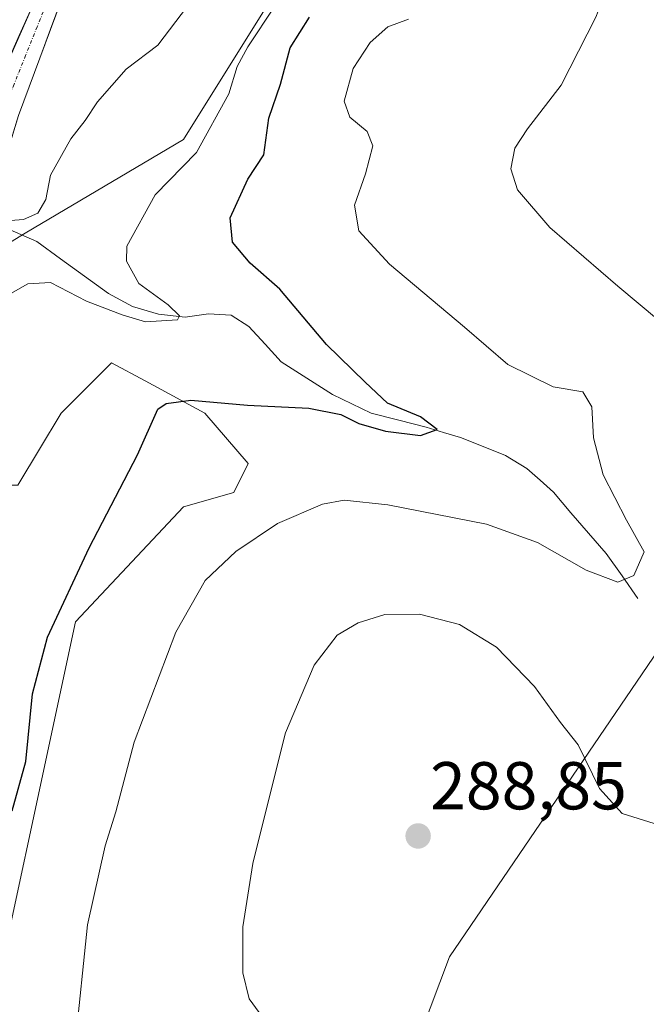
# Model space of a CAD drawing. Units: metres. Extents: x 622421 to 625923, y 4653157 to 4655531.
# Drawn here: x 625520 to 625612, y 4654164 to 4654310 of the extents above; entities that cross this region are included whole.
import ezdxf
from ezdxf.enums import TextEntityAlignment as Align

# ---------------------------------------------------------------- set-up
doc = ezdxf.new("R2010")
doc.units = ezdxf.units.M
doc.header["$MEASUREMENT"] = 0
doc.linetypes.add('TRAZO_Y_PUNTO', pattern=[1, 0.5, -0.25, 0, -0.25])
for name, color, linetype, lineweight in [('Arbolado forestal CxS', 92, 'Continuous', 0), ('Carátula', 7, 'Continuous', 5), ('Corriente natural Cxs', 5, 'Continuous', 13), ('Corriente natural eje', 5, 'TRAZO_Y_PUNTO', 0), ('Corriente natural lineal', 142, 'Continuous', 13), ('Corriente natural superficial', 5, 'Continuous', 13), ('Cultivos herbáceos CxS', 92, 'Continuous', 0), ('Curva de nivel maestra', 36, 'Continuous', 30), ('Curva de nivel normal', 36, 'Continuous', 0), ('Punto de cota en terreno', 7, 'Continuous', 0), ('Rótulo de punto de cota en terreno', 19, 'Continuous', 0), ('Suelo desnudo CxS', 43, 'Continuous', 0)]:
    doc.layers.add(name, color=color, linetype=linetype, lineweight=lineweight)
doc.styles.add('Arial', font='txt', dxfattribs={"height": 0.2})

# ---------------------------------------------------------------- blocks, each defined once
blk = doc.blocks.new('*U159')
at = {"layer": 'Suelo desnudo CxS', "color": 43, "linetype": 'Continuous', "lineweight": 0}
blk.add_polyline3d([(625522.7301, 4654315.0901, 264.2912), (625514.5601, 4654296.5901, 264.0881), (625512.5301, 4654290.6301, 263.9683), (625507.4401, 4654283.5201, 263.873), (625504.9901, 4654279.7601, 264.2199), (625502.9201, 4654277.2101, 264.001), (625498.6301, 4654275.5601, 263.9565), (625496.2301, 4654275.3101, 263.8375), (625496.2301, 4654275.3101, 263.8375), (625494.3401, 4654275.4101, 263.8216), (625486.9501, 4654275.7801, 263.6886), (625482.6831, 4654276.1535, 263.432), (625490.8279, 4654282.5869, 263.6788), (625499.3417, 4654292.1703, 263.9481), (625502.5347, 4654308.1433, 264.4669), (625500.4059, 4654320.9207, 264.7255)], dxfattribs=at)
blk = doc.blocks.new('*U168')
at = {"layer": 'Curva de nivel normal', "color": 36, "linetype": 'Continuous', "lineweight": 0}
for points in [[(625555.89, 4654161.71, 285), (625553.5, 4654165.04, 285), (625552.55, 4654168.86, 285), (625552.55, 4654175.7, 285), (625554.02, 4654185.05, 285), (625556.37, 4654194.42, 285), (625558.89, 4654204.44, 285), (625563.1, 4654214.42, 285), (625566.54, 4654218.89, 285), (625569.61, 4654220.72, 285), (625573.6, 4654221.92, 285), (625578.73, 4654222, 285), (625584.65, 4654220.44, 285), (625590.12, 4654217.11, 285), (625595.76, 4654211.28, 285), (625599.59, 4654205.97, 285), (625602.23, 4654202.62, 285), (625605.37, 4654196.16, 285), (625608.71, 4654192.5, 285), (625613.45, 4654190.99, 285)], [(625614.08, 4654265.53, 285), (625608.1, 4654270.56, 285), (625598, 4654279.25, 285), (625593.2, 4654284.82, 285), (625592.24, 4654287.94, 285), (625592.82, 4654290.98, 285), (625594.7, 4654293.88, 285), (625599.67, 4654300.33, 285), (625604.81, 4654310.4, 285), (625606.91, 4654315.77, 285), (625605.46, 4654321.57, 285), (625601.81, 4654328.38, 285), (625597.11, 4654332.82, 285), (625591.56, 4654339.53, 285), (625588.05, 4654347.93, 285), (625587.75, 4654352.24, 285), (625589.41, 4654356.89, 285), (625592.24, 4654359.98, 285), (625598.75, 4654363.73, 285), (625606.65, 4654365.59, 285), (625612.37, 4654366.29, 285)]]:
    blk.add_polyline3d(points, dxfattribs=at)
blk = doc.blocks.new('*U171')
at = {"layer": 'Curva de nivel normal', "color": 36, "linetype": 'Continuous', "lineweight": 0}
blk.add_polyline3d([(625527.73, 4654158.31, 280), (625529.57, 4654176.01, 280), (625532.18, 4654187.7, 280), (625533.77, 4654192.71, 280), (625536.45, 4654203.02, 280), (625542.64, 4654219.32, 280), (625546.98, 4654226.98, 280), (625551.5, 4654231.27, 280), (625557.71, 4654235.42, 280), (625564.36, 4654238.28, 280), (625567.56, 4654238.88, 280), (625574, 4654238.16, 280), (625588.63, 4654235.34, 280), (625596.17, 4654232.63, 280), (625603.39, 4654228.51, 280), (625608.1, 4654226.74, 280), (625610.43, 4654227.72, 280), (625611.99, 4654231.21, 280), (625609.36, 4654235.9, 280), (625605.89, 4654242.64, 280), (625604.48, 4654248.1, 280), (625604.21, 4654252.7, 280), (625602.92, 4654254.9, 280), (625598.51, 4654255.65, 280), (625591.79, 4654258.95, 280), (625585.38, 4654264.49, 280), (625574.26, 4654273.8, 280), (625569.73, 4654278.78, 280), (625569.07, 4654282.54, 280), (625570.72, 4654287.18, 280), (625571.8, 4654291.35, 280), (625570.98, 4654293.45, 280), (625568.4, 4654295.57, 280), (625567.56, 4654297.96, 280), (625568.88, 4654302.82, 280), (625571.39, 4654306.65, 280), (625574, 4654308.99, 280), (625577.09, 4654310.12, 280)], dxfattribs=at)
blk = doc.blocks.new('5PATER')
at = {"layer": 'Carátula', "linetype": 'Continuous', "lineweight": 5}
h = blk.add_hatch(color=250, dxfattribs=at)
edge = h.paths.add_edge_path()
edge.add_ellipse((0, 0.01), major_axis=(-1.33, -1.34), ratio=0.999422, start_angle=0, end_angle=360)

msp = doc.modelspace()

# ---------------------------------------------------------------- linework, layer by layer
at = {"layer": 'Arbolado forestal CxS', "color": 92, "linetype": 'Continuous', "lineweight": 0}
for points in [[(625512.86, 4654151.56, 275.69), (625527.77, 4654220.84, 276.23), (625543.75, 4654237.9, 277.82), (625551.21, 4654240.03, 278.67), (625553.34, 4654244.29, 277.77), (625546.95, 4654251.75, 276.25), (625538.08, 4654256.53, 274.8), (625533.1, 4654259.22, 274.24), (625525.64, 4654251.76, 273.86), (625519.25, 4654241.1, 273.73), (625513.92, 4654241.1, 273.41), (625496.88, 4654253.89, 268.39), (625495.81, 4654259.22, 266.56), (625501.14, 4654266.68, 267.24), (625520.32, 4654278.4, 266.25), (625543.75, 4654292.26, 270.51), (625559.73, 4654317.84, 272.21), (625566.13, 4654341.29, 271.2), (625577.85, 4654380.73, 270.43), (625577.85, 4654397.78, 268.79), (625586.37, 4654409.5, 270.22), (625586.37, 4654427.62, 270.18), (625595.96, 4654450.01, 271.64)], [(625595.96, 4654450.01, 271.64), (625586.37, 4654427.62, 270.18), (625586.37, 4654409.5, 270.22), (625577.85, 4654397.78, 268.79), (625577.85, 4654380.73, 270.43), (625566.13, 4654341.29, 271.2), (625559.73, 4654317.84, 272.21), (625543.75, 4654292.26, 270.51), (625520.32, 4654278.4, 266.25), (625501.14, 4654266.68, 267.24), (625495.81, 4654259.22, 266.56), (625496.88, 4654253.89, 268.39), (625513.92, 4654241.1, 273.41), (625519.25, 4654241.1, 273.73), (625525.64, 4654251.76, 273.86), (625533.1, 4654259.22, 274.24), (625538.08, 4654256.53, 274.8), (625546.95, 4654251.75, 276.25), (625553.34, 4654244.29, 277.77), (625551.21, 4654240.03, 278.67), (625543.75, 4654237.9, 277.82), (625527.77, 4654220.84, 276.23), (625512.86, 4654151.56, 275.69), (625511.79, 4654139.84, 275.14)], [(625619.39, 4654030.56, 292.83), (625613, 4654008.17, 290.18), (625602.35, 4654003.91, 285.27), (625592.76, 4654006.04, 282.96), (625586.37, 4654016.7, 281.43), (625587.43, 4654041.21, 282.72), (625589.57, 4654061.47, 283.28), (625605.55, 4654109.43, 286.58), (625610.87, 4654139.27, 287.21), (625621.53, 4654160.59, 289.04), (625635.38, 4654178.71, 289.18), (625654.55, 4654198.96, 289.46), (625659.88, 4654211.75, 289.75), (625656.68, 4654219.22, 289.34), (625638.57, 4654226.68, 286.05), (625624.72, 4654226.68, 284.09), (625617.26, 4654221.35, 283.38), (625583.17, 4654171.25, 287.11), (625558.67, 4654106.23, 280.74)], [(625617.26, 4654221.35, 283.38), (625583.17, 4654171.25, 287.11), (625558.67, 4654106.23, 280.74)]]:
    msp.add_polyline3d(points, dxfattribs=at)
at = {"layer": 'Corriente natural Cxs', "color": 5, "linetype": 'Continuous', "lineweight": 13}
for points in [[(625525.66, 4654312.85, 264.39), (625524.08, 4654308.6, 264.29), (625522.51, 4654304.34, 264.1), (625520.93, 4654300.09, 264.15), (625519.36, 4654295.83, 264.15)], [(625519.46, 4654307.69, 264.27), (625521.1, 4654311.39, 264.22)]]:
    msp.add_polyline3d(points, dxfattribs=at)
at = {"layer": 'Corriente natural eje', "color": 5, "linetype": 'TRAZO_Y_PUNTO', "lineweight": 0}
msp.add_polyline3d([(625523.82, 4654313.24, 264.33), (625522.11, 4654308.99, 264.06), (625520.39, 4654304.73, 264.07), (625518.68, 4654300.47, 264.1), (625516.96, 4654296.21, 263.98), (625516.08, 4654293.51, 263.96), (625515.19, 4654290.8, 263.96), (625512.72, 4654286.63, 263.93), (625510.24, 4654282.45, 263.9)], dxfattribs=at)
at = {"layer": 'Corriente natural lineal', "color": 142, "linetype": 'Continuous', "lineweight": 13}
msp.add_polyline3d([(625611.05, 4654224.33, 280.41), (625608.71, 4654227.65, 279.78), (625606.36, 4654230.97, 279.08), (625603.75, 4654234, 278.6), (625601.14, 4654237.02, 277.84), (625598.53, 4654240.05, 277.56), (625596.56, 4654241.82, 276.82), (625594.59, 4654243.58, 276.66), (625591.45, 4654245.49, 276.62), (625588.13, 4654246.82, 275.89), (625584.8, 4654248.14, 275.26), (625582.25, 4654248.91, 274.99), (625579.69, 4654249.68, 275.06), (625575.64, 4654250.72, 275), (625571.58, 4654251.75, 274.63), (625568.7, 4654253.15, 274.25), (625565.81, 4654254.54, 274.17), (625562.03, 4654256.96, 273.67), (625558.25, 4654259.37, 272.86), (625555.84, 4654261.99, 272.25), (625553.42, 4654264.6, 272.03), (625550.84, 4654266.28, 271.77), (625547.49, 4654266.47, 271.01), (625544.03, 4654265.98, 270.31), (625540.05, 4654266.42, 269.7), (625536.22, 4654267.57, 269.02), (625532.65, 4654269.47, 268.32), (625529.12, 4654272.03, 268.37), (625525.58, 4654274.6, 266.6), (625522.05, 4654277.16, 265.93), (625518.11, 4654278.92, 265.42)], dxfattribs=at)
at = {"layer": 'Corriente natural superficial', "color": 5, "linetype": 'Continuous', "lineweight": 13}
for points in [[(625525.66, 4654312.85, 264.39), (625524.08, 4654308.6, 264.29), (625522.51, 4654304.34, 264.1), (625520.93, 4654300.09, 264.15), (625519.36, 4654295.83, 264.15), (625518.61, 4654293.4, 264.12), (625517.85, 4654290.97, 264.08), (625516.22, 4654287.72, 263.96), (625514.6, 4654284.48, 263.99), (625512.97, 4654281.23, 264.17)], [(625494.34, 4654275.41, 263.74), (625496.23, 4654275.31, 263.78), (625498.63, 4654275.56, 263.8), (625502.92, 4654277.21, 263.87), (625504.99, 4654279.76, 263.85), (625507.44, 4654283.52, 263.92), (625509.99, 4654287.08, 263.92), (625512.53, 4654290.63, 263.98), (625513.55, 4654293.61, 264.02), (625514.56, 4654296.59, 264.02), (625516.19, 4654300.29, 264.08), (625517.83, 4654303.99, 264.23), (625519.46, 4654307.69, 264.27), (625521.1, 4654311.39, 264.22)]]:
    msp.add_polyline3d(points, dxfattribs=at)
at = {"layer": 'Cultivos herbáceos CxS', "color": 92, "linetype": 'Continuous', "lineweight": 0}
for points in [[(625619.39, 4654030.56, 292.83), (625613, 4654008.17, 290.18), (625602.35, 4654003.91, 285.27), (625592.76, 4654006.04, 282.96), (625586.37, 4654016.7, 281.43), (625587.43, 4654041.21, 282.72), (625589.57, 4654061.47, 283.28), (625605.55, 4654109.43, 286.58), (625610.87, 4654139.27, 287.21), (625621.53, 4654160.59, 289.04), (625635.38, 4654178.71, 289.18), (625654.55, 4654198.96, 289.46), (625659.88, 4654211.75, 289.75), (625656.68, 4654219.22, 289.34), (625638.57, 4654226.68, 286.05), (625624.72, 4654226.68, 284.09), (625617.26, 4654221.35, 283.38), (625583.17, 4654171.25, 287.11), (625558.67, 4654106.23, 280.74)], [(625390.95, 4653989.82, 265.83), (625395.57, 4654017.44, 266.89), (625397.76, 4654026.69, 267.08), (625399.79, 4654035.27, 267.27), (625405.3, 4654051.22, 269.22), (625413.11, 4654045.62, 271.22), (625428.59, 4654047.2, 278.05), (625448.81, 4654052.26, 278.21), (625461.76, 4654066.48, 278.07), (625467.14, 4654075.01, 278.3), (625480.41, 4654076.27, 278.26), (625490.2, 4654070.27, 278.39), (625507.58, 4654062.05, 278.49), (625524.01, 4654059.21, 278.5), (625535.39, 4654063.63, 278.7), (625546.95, 4654079.59, 279.18), (625558.67, 4654106.23, 280.74), (625583.17, 4654171.25, 287.11), (625617.26, 4654221.35, 283.38)]]:
    msp.add_polyline3d(points, dxfattribs=at)
at = {"layer": 'Curva de nivel maestra', "color": 36, "linetype": 'Continuous', "lineweight": 30}
msp.add_polyline3d([(625518.41, 4654192.87, 275), (625520.42, 4654200.2, 275), (625521.41, 4654210.2, 275), (625523.64, 4654218.6, 275), (625529.78, 4654231.81, 275), (625536.98, 4654245.6, 275), (625539.98, 4654252.34, 275), (625541.18, 4654253.21, 275), (625544.86, 4654253.67, 275), (625553.25, 4654252.95, 275), (625562.34, 4654252.48, 275), (625567.08, 4654251.58, 275), (625569.72, 4654250.25, 275), (625573.67, 4654249.11, 275), (625578.87, 4654248.47, 275), (625581.32, 4654249.36, 275), (625578.86, 4654251.22, 275), (625573.97, 4654253.24, 275), (625570.68, 4654256.35, 275), (625564.94, 4654261.92, 275), (625558.04, 4654270.12, 275), (625553.62, 4654273.98, 275), (625551.02, 4654277.08, 275), (625550.7, 4654280.66, 275), (625553.3, 4654286.42, 275), (625555.67, 4654290, 275), (625556.42, 4654295.43, 275), (625558.15, 4654300.47, 275), (625559.57, 4654305.84, 275), (625562.41, 4654310.42, 275)], dxfattribs=at)
at = {"layer": 'Curva de nivel normal', "color": 36, "linetype": 'Continuous', "lineweight": 0}
for points in [[(625557.28, 4654312.03, 270), (625553.27, 4654305.99, 270), (625551.72, 4654303.08, 270), (625550.5, 4654299.04, 270), (625545.67, 4654290.36, 270), (625539.58, 4654284.1, 270), (625535.39, 4654276.47, 270), (625535.35, 4654274.27, 270), (625537.15, 4654270.95, 270), (625541.52, 4654267.8, 270), (625543.18, 4654266.18, 270), (625542.89, 4654265.6, 270), (625538.14, 4654265.26, 270), (625534.71, 4654266.34, 270), (625529.4, 4654268.36, 270), (625524.07, 4654271.1, 270), (625520.73, 4654270.89, 270), (625515.73, 4654268.09, 270)], [(625516.82, 4654280.19, 265), (625520.1, 4654280.43, 265), (625522.18, 4654281.38, 265), (625523.36, 4654283.4, 265), (625524.1, 4654286.99, 265), (625527.07, 4654292.37, 265), (625529.22, 4654295.08, 265), (625531.03, 4654297.88, 265), (625535.28, 4654302.68, 265), (625539.96, 4654306.24, 265), (625544.34, 4654312.05, 265)]]:
    msp.add_polyline3d(points, dxfattribs=at)
at = {"layer": 'Suelo desnudo CxS', "color": 43, "linetype": 'Continuous', "lineweight": 0}
for points in [[(625482.68, 4654276.15, 263.43), (625486.95, 4654275.78, 263.69), (625494.34, 4654275.41, 263.82), (625496.23, 4654275.31, 263.84), (625498.63, 4654275.56, 263.96), (625502.92, 4654277.21, 264), (625504.99, 4654279.76, 264.22), (625507.44, 4654283.52, 263.87), (625512.53, 4654290.63, 263.97), (625514.56, 4654296.59, 264.09), (625522.73, 4654315.09, 264.29), (625526.31, 4654324.89, 264.62), (625530.6, 4654334.65, 264.67), (625532.37, 4654341.5, 264.53), (625535.19, 4654352.57, 264.91), (625538.25, 4654366.57, 264.96), (625539.94, 4654377.22, 265.43), (625540.6, 4654394.18, 265.7), (625542.2, 4654417.52, 265.98), (625547.33, 4654465.18, 266.41)], [(625482.68, 4654276.15, 263.43), (625486.95, 4654275.78, 263.69), (625494.34, 4654275.41, 263.82), (625496.23, 4654275.31, 263.84), (625498.63, 4654275.56, 263.96), (625502.92, 4654277.21, 264), (625504.99, 4654279.76, 264.22), (625507.44, 4654283.52, 263.87), (625512.53, 4654290.63, 263.97), (625514.56, 4654296.59, 264.09), (625522.73, 4654315.09, 264.29), (625526.31, 4654324.89, 264.62), (625530.6, 4654334.65, 264.67), (625532.37, 4654341.5, 264.53), (625535.19, 4654352.57, 264.91), (625538.25, 4654366.57, 264.96), (625539.94, 4654377.22, 265.43), (625540.6, 4654394.18, 265.7), (625542.2, 4654417.52, 265.98), (625547.33, 4654465.18, 266.41)], [(625595.96, 4654450.01, 271.64), (625586.37, 4654427.62, 270.18), (625586.37, 4654409.5, 270.22), (625577.85, 4654397.78, 268.79), (625577.85, 4654380.73, 270.43), (625566.13, 4654341.29, 271.2), (625559.73, 4654317.84, 272.21), (625543.75, 4654292.26, 270.51), (625520.32, 4654278.4, 266.25), (625501.14, 4654266.68, 267.24), (625495.81, 4654259.22, 266.56), (625496.88, 4654253.89, 268.39), (625513.92, 4654241.1, 273.41), (625519.25, 4654241.1, 273.73), (625525.64, 4654251.76, 273.86), (625533.1, 4654259.22, 274.24), (625538.08, 4654256.53, 274.8), (625546.95, 4654251.75, 276.25), (625553.34, 4654244.29, 277.77), (625551.21, 4654240.03, 278.67), (625543.75, 4654237.9, 277.82), (625527.77, 4654220.84, 276.23), (625512.86, 4654151.56, 275.69)], [(625595.96, 4654450.01, 271.64), (625586.37, 4654427.62, 270.18), (625586.37, 4654409.5, 270.22), (625577.85, 4654397.78, 268.79), (625577.85, 4654380.73, 270.43), (625566.13, 4654341.29, 271.2), (625559.73, 4654317.84, 272.21), (625543.75, 4654292.26, 270.51), (625520.32, 4654278.4, 266.25), (625501.14, 4654266.68, 267.24), (625495.81, 4654259.22, 266.56), (625496.88, 4654253.89, 268.39), (625513.92, 4654241.1, 273.41), (625519.25, 4654241.1, 273.73), (625525.64, 4654251.76, 273.86), (625533.1, 4654259.22, 274.24), (625538.08, 4654256.53, 274.8), (625546.95, 4654251.75, 276.25), (625553.34, 4654244.29, 277.77), (625551.21, 4654240.03, 278.67), (625543.75, 4654237.9, 277.82), (625527.77, 4654220.84, 276.23), (625512.86, 4654151.56, 275.69), (625511.79, 4654139.84, 275.14)], [(625382.53, 4654162.87, 263.68), (625383.33, 4654170.25, 264), (625392.91, 4654200.06, 264.59), (625416.33, 4654222.42, 264.29), (625438.68, 4654242.65, 264.14), (625455.16, 4654255.02, 263.87), (625472.1, 4654266.07, 264.1), (625475.94, 4654267.97, 263.96), (625479.3, 4654268.56, 263.89), (625480.49, 4654268.46, 263.88), (625488.06, 4654267.8, 263.88), (625489.2, 4654267.7, 263.91), (625492.29, 4654267.76, 263.97), (625499.58, 4654269.73, 265.33), (625503.69, 4654271.92, 265.9), (625507.3, 4654274.63, 266.21), (625510.45, 4654277.57, 265.71), (625512.97, 4654281.23, 265.29), (625517.85, 4654290.97, 264.44), (625519.36, 4654295.83, 264.41), (625527.23, 4654317.11, 264.77)], [(625527.23, 4654317.11, 264.77), (625519.36, 4654295.83, 264.41), (625517.85, 4654290.97, 264.44), (625512.97, 4654281.23, 265.29), (625510.45, 4654277.57, 265.71), (625507.3, 4654274.63, 266.21), (625503.69, 4654271.92, 265.9), (625499.58, 4654269.73, 265.33), (625492.29, 4654267.76, 263.97), (625489.2, 4654267.7, 263.91), (625488.06, 4654267.8, 263.88), (625480.49, 4654268.46, 263.88), (625479.3, 4654268.56, 263.89), (625475.94, 4654267.97, 263.96), (625472.1, 4654266.07, 264.1), (625455.16, 4654255.02, 263.87)], [(625527.23, 4654317.11, 264.77), (625519.36, 4654295.83, 264.41), (625517.85, 4654290.97, 264.44), (625512.97, 4654281.23, 265.29), (625510.45, 4654277.57, 265.71), (625507.3, 4654274.63, 266.21), (625503.69, 4654271.92, 265.9), (625499.58, 4654269.73, 265.33), (625492.29, 4654267.76, 263.97), (625489.2, 4654267.7, 263.91), (625488.06, 4654267.8, 263.88), (625480.49, 4654268.46, 263.88), (625479.3, 4654268.56, 263.89), (625475.94, 4654267.97, 263.96), (625472.1, 4654266.07, 264.1), (625455.16, 4654255.02, 263.87)], [(625527.23, 4654317.11, 264.77), (625519.36, 4654295.83, 264.41)], [(625514.56, 4654296.59, 264.09), (625522.73, 4654315.09, 264.29)]]:
    msp.add_polyline3d(points, dxfattribs=at)

# ---------------------------------------------------------------- block references
at = {"layer": 'Curva de nivel normal', "color": 36, "linetype": 'Continuous', "lineweight": 0}
for name in ['*U168', '*U171']:
    msp.add_blockref(name, (0, 0), dxfattribs=at)
at = {"layer": 'Punto de cota en terreno', "linetype": 'Continuous', "lineweight": 0}
msp.add_blockref('5PATER', (625578.51, 4654189.14, 288.85), dxfattribs=at)
at = {"layer": 'Suelo desnudo CxS', "color": 43, "linetype": 'Continuous', "lineweight": 0}
msp.add_blockref('*U159', (0, 0), dxfattribs=at)

# ---------------------------------------------------------------- texts
at = {"layer": 'Rótulo de punto de cota en terreno', "color": 19, "linetype": 'Continuous', "lineweight": 0, "style": 'Arial'}
msp.add_text('288,85', height=7, dxfattribs=at).set_placement((625580.27, 4654190.9), align=Align.BOTTOM_LEFT)

doc.saveas('drawing.dxf')
